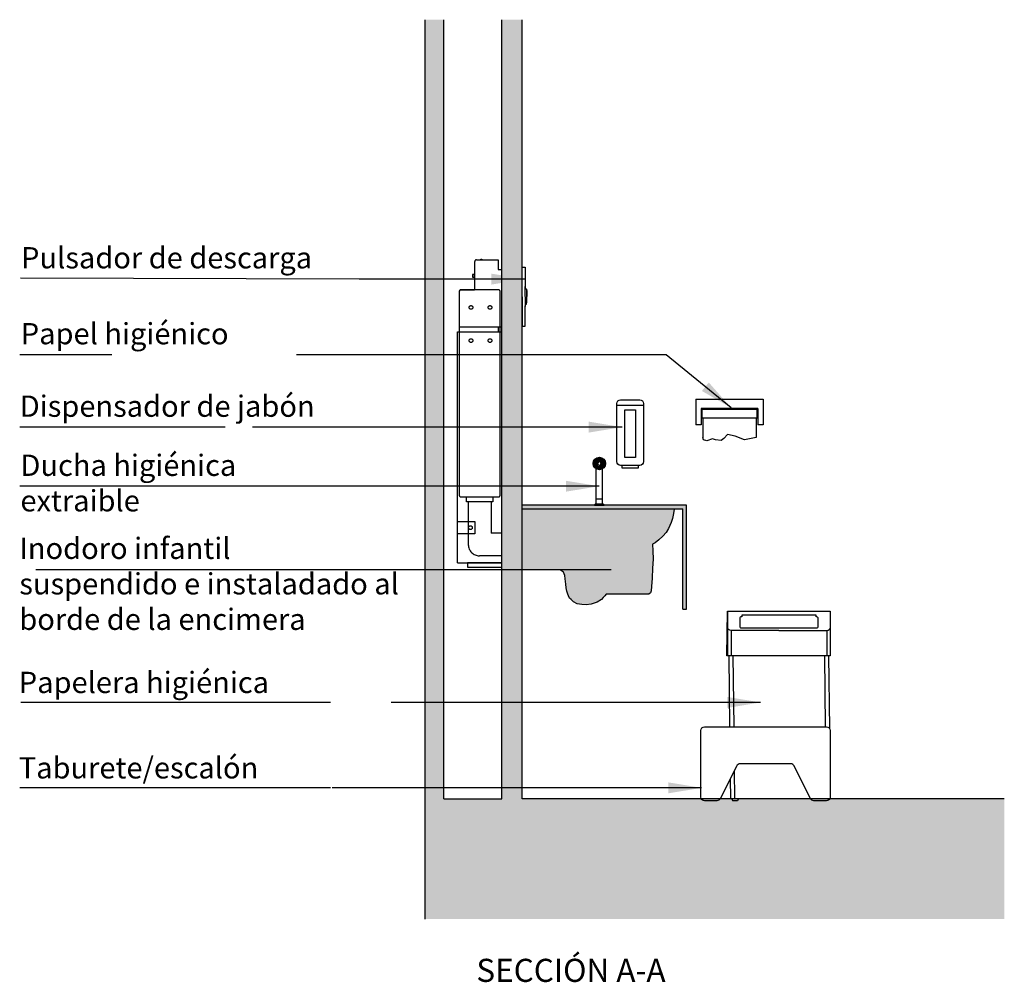
# Model space of a CAD drawing. Units: millimetres. Extents: x 2314.7 to 2332.2, y 1617.7 to 1626.4.
# Drawn here: x 2324.8 to 2327.5, y 1622.6 to 1625.2 of the extents above; entities that cross this region are included whole.
import ezdxf

# ---------------------------------------------------------------- set-up
doc = ezdxf.new("R2010")
doc.units = ezdxf.units.MM
doc.linetypes.add('LÍNEAS_OCULTAS2', pattern=[0.1875, 0.125, -0.0625])
doc.linetypes.add('RAYITAS', pattern=[0.375, 0.25, -0.125])
doc.layers.add('Cotas', color=3, linetype='Continuous')
doc.layers.add('trama', color=254, linetype='Continuous')
doc.styles.add('1-30', font='verdana.ttf', dxfattribs={"height": 0.0576})
doc.styles.add('Directriz', font='verdana.ttf', dxfattribs={"height": 0.144})
doc.styles.add('Títulos', font='verdanab.ttf', dxfattribs={"height": 0.225})
doc.dimstyles.new('directriz', dxfattribs={"dimscale": 0.075, "dimtxt": 0.144, "dimasz": 2.2, "dimexe": 1.5, "dimexo": 3, "dimgap": 0.75, "dimtad": 0, "dimtih": 1, "dimtoh": 1, "dimzin": 0, "dimdsep": 46, "dimtxsty": 'Directriz', "dimblk": 'ARCHTICK', "dimcen": 2.5, "dimdle": 1.5, "dimclrd": 256, "dimclre": 256, "dimclrt": 4, "dimadec": 0, "dimazin": 0, "dimtfac": 1, "dimtmove": 0, "dimatfit": 3, "dimfxl": 0.44, "dimtolj": 1, "dimtzin": 0, "dimarcsym": 0})

# ---------------------------------------------------------------- blocks, each defined once
blk = doc.blocks.new('*U33')
at = {"color": 4}
blk.add_circle((0, 0), 0.000881, dxfattribs=at)
blk = doc.blocks.new('*U34')
at = {"color": 0, "linetype": 'ByBlock', "lineweight": -2}
blk.add_blockref('*U33', (2312.3463, 1622.5302), dxfattribs=at)
for p, rotation in [((2312.3494, 1622.5298), 345.5899003151623), ((2312.3522, 1622.5286), 331.1798006303245), ((2312.3548, 1622.5268), 316.7697009454868), ((2312.3567, 1622.5244), 302.359601260649), ((2312.358, 1622.5216), 287.9495015758113)]:
    blk.add_blockref('*U33', p, dxfattribs=dict(at, rotation=rotation))
blk = doc.blocks.new('*U35')
at = {"color": 4}
blk.add_circle((0, 0), 0.000881, dxfattribs=at)
blk = doc.blocks.new('*U36')
at = {"color": 0, "linetype": 'ByBlock', "lineweight": -2}
blk.add_blockref('*U35', (2312.3463, 1622.5302), dxfattribs=at)
for p, rotation in [((2312.3494, 1622.5298), 345.5899003151623), ((2312.3522, 1622.5286), 331.1798006303245), ((2312.3548, 1622.5268), 316.7697009454868), ((2312.3567, 1622.5244), 302.359601260649), ((2312.358, 1622.5216), 287.9495015758113)]:
    blk.add_blockref('*U35', p, dxfattribs=dict(at, rotation=rotation))
blk = doc.blocks.new('*U37')
at = {"color": 4}
blk.add_circle((0, 0), 0.000881, dxfattribs=at)
blk = doc.blocks.new('*U38')
at = {"color": 0, "linetype": 'ByBlock', "lineweight": -2}
for p, rotation in [((2312.3413, 1622.5183), 85.28012346507735), ((2312.3417, 1622.5158), 113.7068312867698), ((2312.3421, 1622.5206), 56.85341564338491), ((2312.3432, 1622.5139), 142.1335391084623), ((2312.3439, 1622.5223), 28.42670782169245)]:
    blk.add_blockref('*U37', p, dxfattribs=dict(at, rotation=rotation))
blk.add_blockref('*U37', (2312.3463, 1622.5229), dxfattribs=at)
blk = doc.blocks.new('_ArchTick')
at = {"color": 0, "linetype": 'ByBlock', "const_width": 0.15}
blk.add_lwpolyline([(-0.5, -0.5), (0.5, 0.5)], dxfattribs=at)

msp = doc.modelspace()

# ---------------------------------------------------------------- hatches: boundary and pattern name
h = msp.add_hatch(color=253)
h.dxf.hatch_style = 1
h.paths.add_polyline_path([(2325.9462, 1625.2006), (2325.8962, 1625.2006), (2325.8962, 1623.0929), (2325.9462, 1623.0929)])
h = msp.add_hatch(color=253)
h.dxf.hatch_style = 1
h.paths.add_polyline_path([(2326.103, 1624.5246), (2326.1035, 1624.5246), (2326.1035, 1624.3694), (2326.1032, 1623.7312), (2326.1035, 1623.7312), (2326.1035, 1623.719), (2326.103, 1623.0929), (2326.1581, 1623.0929), (2326.1581, 1625.2006), (2326.103, 1625.2006)])
at = {"true_color": 0xededed}
h = msp.add_hatch(color=7, dxfattribs=at)
h.dxf.hatch_style = 1
h.paths.add_polyline_path([(2326.603, 1623.8875), (2326.1581, 1623.8875), (2326.1581, 1623.8771), (2326.593, 1623.8771), (2326.593, 1623.6058), (2326.603, 1623.6058)])
h = msp.add_hatch(color=253)
h.dxf.hatch_style = 1
h.paths.add_polyline_path([(2326.5127, 1623.7409), (2326.5117, 1623.7633), (2326.5113, 1623.7813), (2326.5184, 1623.7856), (2326.5285, 1623.7929), (2326.5392, 1623.8029), (2326.5479, 1623.8135), (2326.5544, 1623.8236), (2326.5613, 1623.8403), (2326.5647, 1623.8511), (2326.5682, 1623.8643), (2326.5692, 1623.8761), (2326.5693, 1623.8771), (2326.1581, 1623.8771), (2326.1581, 1623.7126), (2326.1883, 1623.7126), (2326.2487, 1623.7119), (2326.2625, 1623.7109), (2326.2702, 1623.7059), (2326.2739, 1623.6969), (2326.2751, 1623.6882), (2326.2764, 1623.6737), (2326.2775, 1623.6639), (2326.2792, 1623.6548), (2326.2815, 1623.646), (2326.2833, 1623.642), (2326.2867, 1623.6359), (2326.2908, 1623.6315), (2326.2971, 1623.6258), (2326.3076, 1623.6204), (2326.3202, 1623.6182), (2326.3311, 1623.6174), (2326.3448, 1623.6197), (2326.3609, 1623.6243), (2326.373, 1623.6316), (2326.3778, 1623.6371), (2326.3824, 1623.6414), (2326.3857, 1623.646), (2326.5014, 1623.646), (2326.5053, 1623.6501), (2326.5074, 1623.6557), (2326.508, 1623.6667), (2326.5098, 1623.6895), (2326.5107, 1623.7171)])
at = {"layer": 'trama'}
h = msp.add_hatch(color=253, dxfattribs=at)
h.dxf.hatch_style = 1
h.paths.add_polyline_path([(2327.4629, 1622.7671), (2327.4629, 1623.0929), (2326.3382, 1623.0929), (2325.8962, 1623.0929), (2325.8962, 1622.7671)])

# ---------------------------------------------------------------- linework, layer by layer
at = {"lineweight": 25}
for p, q in [((2325.8962, 1622.7671), (2325.8962, 1625.2006)), ((2325.9462, 1623.0929), (2325.9462, 1625.2006)), ((2326.103, 1623.0929), (2326.103, 1625.2006)), ((2326.1581, 1623.0929), (2326.1581, 1625.2006)), ((2325.9462, 1623.0929), (2326.103, 1623.0929)), ((2327.4629, 1623.0929), (2326.1581, 1623.0929))]:
    msp.add_line(p, q, dxfattribs=at)
at = {"color": 4, "linetype": 'RAYITAS', "ltscale": 8}
for p, q in [((2326.0298, 1624.5458), (2326.0298, 1624.4699)), ((2326.0348, 1624.5508), (2326.0934, 1624.5508)), ((2326.1035, 1624.3694), (2326.1035, 1624.5246)), ((2325.9928, 1624.4699), (2326.0298, 1624.4699)), ((2325.9835, 1624.3562), (2326.1035, 1624.3562)), ((2325.9835, 1623.7312), (2325.9835, 1624.3562)), ((2325.9878, 1624.3694), (2326.1035, 1624.3694)), ((2326.0127, 1623.8959), (2326.0127, 1623.7802)), ((2326.0742, 1623.8959), (2326.0742, 1623.8116)), ((2326.1035, 1623.8116), (2326.0742, 1623.8116)), ((2325.9835, 1623.7312), (2326.1035, 1623.7312)), ((2326.1035, 1623.7502), (2326.0427, 1623.7502))]:
    msp.add_line(p, q, dxfattribs=at)
at = {"color": 4}
for p, q in [((2326.1661, 1624.4514), (2326.1661, 1624.4784)), ((2326.1661, 1624.4511), (2326.1661, 1624.4242)), ((2326.1701, 1624.4676), (2326.1701, 1624.4514)), ((2326.1701, 1624.435), (2326.1701, 1624.4511)), ((2326.6284, 1624.1738), (2326.6284, 1624.1043)), ((2326.6284, 1624.1738), (2326.8104, 1624.1738)), ((2326.8104, 1624.1738), (2326.8104, 1624.1043)), ((2326.4867, 1624.1564), (2326.4143, 1624.1564)), ((2326.6426, 1624.1483), (2326.6426, 1624.1043)), ((2326.7962, 1624.1483), (2326.6426, 1624.1483)), ((2326.6446, 1624.1464), (2326.6446, 1624.1234)), ((2326.7943, 1624.1464), (2326.6446, 1624.1464)), ((2326.7943, 1624.1234), (2326.7943, 1624.1464)), ((2326.7962, 1624.1483), (2326.7962, 1624.1043)), ((2326.6426, 1624.1043), (2326.6284, 1624.1043)), ((2326.6446, 1624.1234), (2326.7943, 1624.1234)), ((2326.647, 1624.1234), (2326.647, 1624.07)), ((2326.7919, 1624.1234), (2326.7919, 1624.07)), ((2326.8104, 1624.1043), (2326.7962, 1624.1043)), ((2326.7139, 1624.0785), (2326.7039, 1624.0677)), ((2326.7351, 1624.0734), (2326.7139, 1624.0785)), ((2326.6493, 1624.0636), (2326.647, 1624.07)), ((2326.6576, 1624.061), (2326.6493, 1624.0636)), ((2326.6738, 1624.0664), (2326.6576, 1624.061)), ((2326.6815, 1624.0639), (2326.6738, 1624.0664)), ((2326.697, 1624.0621), (2326.6815, 1624.0639)), ((2326.7039, 1624.0677), (2326.697, 1624.0621)), ((2326.7598, 1624.0639), (2326.7351, 1624.0734)), ((2326.7919, 1624.07), (2326.7598, 1624.0639)), ((2326.3585, 1623.89), (2326.3585, 1623.9852)), ((2326.3758, 1623.89), (2326.3758, 1623.9852)), ((2326.3758, 1623.9036), (2326.3585, 1623.9036)), ((2326.603, 1623.8875), (2326.1581, 1623.8875)), ((2326.1581, 1623.8771), (2326.593, 1623.8771)), ((2326.3758, 1623.89), (2326.3585, 1623.89)), ((2326.593, 1623.6058), (2326.593, 1623.8771)), ((2326.603, 1623.6058), (2326.603, 1623.8875)), ((2326.593, 1623.6058), (2326.603, 1623.6058)), ((2326.714, 1623.6007), (2326.714, 1623.4796)), ((2326.992, 1623.6007), (2326.992, 1623.4796)), ((2326.7237, 1623.548), (2326.7237, 1623.4796)), ((2326.9824, 1623.548), (2326.9824, 1623.4796)), ((2326.741, 1623.4796), (2326.7124, 1623.4796)), ((2326.7172, 1623.4796), (2326.7196, 1623.2874)), ((2326.7284, 1623.4796), (2326.7308, 1623.2874)), ((2326.976, 1623.4796), (2326.9784, 1623.2874)), ((2326.9872, 1623.4796), (2326.9897, 1623.2832)), ((2326.7214, 1623.1471), (2326.7221, 1623.0937)), ((2326.7323, 1623.1689), (2326.7332, 1623.0937)), ((2326.9915, 1623.1345), (2326.992, 1623.0937)), ((2326.7221, 1623.0937), (2326.9384, 1623.0937)), ((2326.7251, 1623.0937), (2326.7284, 1623.0875)), ((2326.7438, 1623.0937), (2326.7406, 1623.0875)), ((2326.9908, 1623.0937), (2326.992, 1623.0937)), ((2326.7406, 1623.0875), (2326.7284, 1623.0875))]:
    msp.add_line(p, q, dxfattribs=at)
at = {"color": 4, "linetype": 'RAYITAS', "ltscale": 0.1}
msp.add_line((2326.0934, 1624.3694), (2326.0934, 1624.3562), dxfattribs=at)
at = {"color": 4, "linetype": 'RAYITAS', "ltscale": 8}
for points in [[(2326.0493, 1624.5508), (2326.0461, 1624.5508), (2326.0461, 1624.5529), (2326.0493, 1624.5529)], [(2326.0298, 1624.5116), (2326.024, 1624.5116), (2326.024, 1624.5041), (2326.0298, 1624.5041)], [(2326.0081, 1623.9093), (2326.0788, 1623.9093), (2326.0788, 1623.8959), (2326.0081, 1623.8959)], [(2325.9835, 1623.8425), (2326.0304, 1623.8425), (2326.0304, 1623.8099), (2325.9835, 1623.8099)], [(2326.1035, 1623.7312), (2326.0102, 1623.7312), (2326.0102, 1623.719), (2326.1035, 1623.719)]]:
    msp.add_lwpolyline(points, close=True, dxfattribs=at)
msp.add_lwpolyline([(2326.0934, 1624.5508), (2326.0934, 1624.5246), (2326.1035, 1624.5246)], dxfattribs=at)
at = {"color": 4}
for points in [[(2326.1581, 1624.4514), (2326.1581, 1624.5314), (2326.1656, 1624.5313, -0.409111), (2326.1661, 1624.5308), (2326.1661, 1624.4784, 0.267994), (2326.1701, 1624.4714), (2326.1701, 1624.4676), (2326.1706, 1624.4676, -0.411661), (2326.1711, 1624.4671), (2326.1711, 1624.4514)], [(2326.1581, 1624.4511), (2326.1581, 1624.3711), (2326.1656, 1624.3712, 0.409111), (2326.1661, 1624.3717), (2326.1661, 1624.4242, -0.267994), (2326.1701, 1624.4311), (2326.1701, 1624.435), (2326.1706, 1624.435, 0.411661), (2326.1711, 1624.4355), (2326.1711, 1624.4511)], [(2326.3774, 1623.89), (2326.357, 1623.89, 0.414215), (2326.3545, 1623.8875), (2326.3798, 1623.8875)], [(2326.853, 1623.548), (2326.7237, 1623.548, -0.384224), (2326.7134, 1623.5572, 19.313032)], [(2326.853, 1623.548), (2326.9824, 1623.548, 0.384224), (2326.9926, 1623.5572, -19.313032)]]:
    msp.add_lwpolyline(points, format="xyb", dxfattribs=at)
at = {"color": 4, "linetype": 'RAYITAS', "ltscale": 8}
msp.add_lwpolyline([(2326.0938, 1624.4699), (2325.9931, 1624.4699, 0.414214), (2325.9881, 1624.4649), (2325.9881, 1623.9143, 0.414214), (2325.9931, 1623.9093), (2326.0938, 1623.9093, 0.414214), (2326.0988, 1623.9143), (2326.0988, 1624.4649, 0.414214)], format="xyb", close=True, dxfattribs=at)
at = {"color": 4}
for points in [[(2326.4767, 1623.9949), (2326.4243, 1623.9949, -0.414214), (2326.4143, 1624.0049), (2326.4143, 1624.1621, -0.414214), (2326.4243, 1624.1721), (2326.4767, 1624.1721, -0.414214), (2326.4867, 1624.1621), (2326.4867, 1624.0049, -0.414214)], [(2326.853, 1623.5551), (2326.9568, 1623.5551, 0.305398), (2326.9589, 1623.5583), (2326.9589, 1623.5823, 0.333795), (2326.9557, 1623.5847), (2326.9537, 1623.5847), (2326.9537, 1623.5896), (2326.853, 1623.5896), (2326.7524, 1623.5896), (2326.7524, 1623.5847), (2326.7504, 1623.5847, 0.333795), (2326.7472, 1623.5823), (2326.7472, 1623.5583, 0.305398), (2326.7493, 1623.5551)], [(2326.6415, 1623.0974), (2326.6415, 1623.2774, -0.414214), (2326.6515, 1623.2874), (2326.9815, 1623.2874, -0.414214), (2326.9915, 1623.2774), (2326.9915, 1623.0974, -0.414214), (2326.9815, 1623.0874), (2326.9477, 1623.0874, -0.284079), (2326.9388, 1623.0929), (2326.8943, 1623.1818, 0.284079), (2326.8854, 1623.1874), (2326.7477, 1623.1874, 0.284079), (2326.7388, 1623.1818), (2326.6943, 1623.0929, -0.284079), (2326.6854, 1623.0874), (2326.6515, 1623.0874, -0.414214)]]:
    msp.add_lwpolyline(points, format="xyb", close=True, dxfattribs=at)
for points in [[(2326.4651, 1624.0163), (2326.4359, 1624.0163), (2326.4359, 1624.1448), (2326.4651, 1624.1448)], [(2326.4733, 1623.9949), (2326.4277, 1623.9949), (2326.4277, 1623.9884), (2326.4733, 1623.9884)], [(2326.714, 1623.6007), (2326.992, 1623.6007), (2326.992, 1623.4796), (2326.7124, 1623.4796)]]:
    msp.add_lwpolyline(points, close=True, dxfattribs=at)
at = {"color": 253, "linetype": 'RAYITAS'}
msp.add_lwpolyline([(2326.5693, 1623.8771), (2326.5692, 1623.8761), (2326.5682, 1623.8643), (2326.5647, 1623.8511), (2326.5613, 1623.8403), (2326.5544, 1623.8236), (2326.5479, 1623.8135), (2326.5392, 1623.8029), (2326.5285, 1623.7929), (2326.5184, 1623.7856), (2326.5113, 1623.7813), (2326.5117, 1623.7633), (2326.5127, 1623.7409), (2326.5107, 1623.7171), (2326.5098, 1623.6895), (2326.508, 1623.6667), (2326.5074, 1623.6557), (2326.5053, 1623.6501), (2326.5014, 1623.646), (2326.3857, 1623.646), (2326.3824, 1623.6414), (2326.3778, 1623.6371), (2326.373, 1623.6316), (2326.3609, 1623.6243), (2326.3448, 1623.6197), (2326.3311, 1623.6174), (2326.3202, 1623.6182), (2326.3076, 1623.6204), (2326.2971, 1623.6258), (2326.2908, 1623.6315), (2326.2867, 1623.6359), (2326.2833, 1623.642), (2326.2815, 1623.646), (2326.2792, 1623.6548), (2326.2775, 1623.6639), (2326.2764, 1623.6737), (2326.2751, 1623.6882), (2326.2739, 1623.6969), (2326.2702, 1623.7059), (2326.2625, 1623.7109), (2326.2487, 1623.7119), (2326.1883, 1623.7126), (2326.1581, 1623.7126), (2326.1581, 1623.8875)], dxfattribs=at)
at = {"color": 4}
msp.add_lwpolyline([(2326.5693, 1623.8771), (2326.5692, 1623.8761), (2326.5682, 1623.8643), (2326.5647, 1623.8511), (2326.5613, 1623.8403), (2326.5544, 1623.8236), (2326.5479, 1623.8135), (2326.5392, 1623.8029), (2326.5285, 1623.7929), (2326.5184, 1623.7856), (2326.5113, 1623.7813), (2326.5117, 1623.7633), (2326.5127, 1623.7409), (2326.5107, 1623.7171), (2326.5098, 1623.6895), (2326.508, 1623.6667), (2326.5074, 1623.6557), (2326.5053, 1623.6501), (2326.5014, 1623.646), (2326.3857, 1623.646), (2326.3824, 1623.6414), (2326.3778, 1623.6371), (2326.373, 1623.6316), (2326.3609, 1623.6243), (2326.3448, 1623.6197), (2326.3311, 1623.6174), (2326.3202, 1623.6182), (2326.3076, 1623.6204), (2326.2971, 1623.6258), (2326.2908, 1623.6315), (2326.2867, 1623.6359), (2326.2833, 1623.642), (2326.2815, 1623.646), (2326.2792, 1623.6548), (2326.2775, 1623.6639), (2326.2764, 1623.6737), (2326.2751, 1623.6882), (2326.2739, 1623.6969), (2326.2702, 1623.7059), (2326.2625, 1623.7109), (2326.2487, 1623.7119), (2326.1883, 1623.7126), (2326.1581, 1623.7126), (2326.1581, 1623.8771), (2326.1581, 1623.8771)], dxfattribs=at)
at = {"color": 4, "elevation": -0.0001}
msp.add_lwpolyline([(2326.3773, 1623.89), (2326.3773, 1623.89, -0.414215), (2326.3798, 1623.8875)], format="xyb", dxfattribs=at)
at = {"color": 4, "linetype": 'RAYITAS', "ltscale": 8}
for centre in [(2326.0199, 1624.4221), (2326.0713, 1624.4221), (2326.0199, 1624.3324), (2326.0713, 1624.3324), (2326.0185, 1623.8262)]:
    msp.add_circle(centre, 0.00501, dxfattribs=at)
at = {"color": 4}
for centre, radius in [((2326.3672, 1623.9998), 0.017), ((2326.3672, 1623.9998), 0.0149), ((2326.3551, 1623.9998), 0.000881), ((2326.3555, 1624.0036), 0.000881), ((2326.3568, 1624.0064), 0.000881), ((2326.3584, 1623.9999), 0.000881), ((2326.3587, 1624.0088), 0.000881), ((2326.3588, 1624.0025), 0.000881), ((2326.3588, 1623.9972), 0.000881), ((2326.3601, 1624.0049), 0.000881), ((2326.3612, 1624.0106), 0.000881), ((2326.362, 1624.0069), 0.000881), ((2326.3641, 1624.0118), 0.000881), ((2326.3645, 1624.0081), 0.000881), ((2326.3672, 1624.0086), 0.000881), ((2326.3696, 1624.0043), 0.000881), ((2326.3699, 1624.0081), 0.000881), ((2326.3714, 1624.0026), 0.000881), ((2326.3718, 1623.9978), 0.000881), ((2326.3722, 1624.0002), 0.000881), ((2326.3724, 1624.0069), 0.000881), ((2326.3743, 1624.0049), 0.000881), ((2326.3755, 1624.0025), 0.000881), ((2326.3755, 1623.9972), 0.000881), ((2326.3759, 1623.9999), 0.000881), ((2326.3792, 1623.9998), 0.000881), ((2326.3555, 1623.996), 0.000881), ((2326.3568, 1623.9932), 0.000881), ((2326.3587, 1623.9908), 0.000881), ((2326.3601, 1623.9947), 0.000881), ((2326.3612, 1623.989), 0.000881), ((2326.362, 1623.9928), 0.000881), ((2326.3641, 1623.9879), 0.000881), ((2326.3645, 1623.9915), 0.000881), ((2326.3672, 1623.995), 0.000881), ((2326.3672, 1623.9911), 0.000881), ((2326.3699, 1623.9915), 0.000881), ((2326.3703, 1623.9958), 0.000881), ((2326.3724, 1623.9928), 0.000881), ((2326.3743, 1623.9947), 0.000881)]:
    msp.add_circle(centre, radius, dxfattribs=at)
at = {"color": 4, "linetype": 'RAYITAS', "ltscale": 8}
for centre, radius, start, end in [((2326.0348, 1624.5458), 0.005, 90, 180), ((2325.9928, 1624.4649), 0.005, 90, 180), ((2326.0427, 1623.7802), 0.03, 180, 270)]:
    msp.add_arc(centre, radius, start, end, dxfattribs=at)

# ---------------------------------------------------------------- block references
at = {"color": 254, "true_color": 0xe9e9e9}
for name in ['*U38', '*U34']:
    msp.add_blockref(name, (14.0209, 1.482), dxfattribs=at)
at = {"color": 254, "true_color": 0xe9e9e9, "xscale": -1, "rotation": 180}
msp.add_blockref('*U36', (14.0209, 3246.5177), dxfattribs=at)

# ---------------------------------------------------------------- texts
at = {"color": 4, "char_height": 0.0576, "attachment_point": 1, "style": '1-30'}
for s, insert, width in [('Pulsador de descarga', (2324.8026, 1624.5853), 1.53414), ('Papel higiénico', (2324.8018, 1624.38), 0.661932), ('Dispensador de jabón', (2324.799, 1624.1838), 1.329488), ('Ducha higiénica\\Pextraible', (2324.8008, 1624.0239), 0.661932), ('Inodoro infantil\\Psuspendido e instaladado al borde de la encimera', (2324.7978, 1623.7992), 1.047222), ('Papelera higiénica', (2324.7964, 1623.4364), 0.850611), ('Taburete/escalón', (2324.7964, 1623.2053), 0.661932)]:
    msp.add_mtext(s, dxfattribs=dict(at, insert=insert, width=width))
at = {"color": 4, "lineweight": 9, "insert": (2326.2904, 1622.6285), "char_height": 0.0625, "attachment_point": 5, "style": 'Títulos'}
msp.add_mtext('\\A1;{\\f@Arial Unicode MS|b1|i0|c0|p34;\\T1.55;SECCIÓN A-A}', dxfattribs=at)

# ---------------------------------------------------------------- leaders
at = {"layer": 'Cotas', "linetype": 'LÍNEAS_OCULTAS2', "ltscale": 8}
for points in [[(2326.165, 1624.4988), (2325.717, 1624.4985), (2324.8006, 1624.5014)], [(2326.7237, 1624.1507), (2326.5481, 1624.2938), (2324.7991, 1624.2938)], [(2326.4286, 1624.0983), (2325.355, 1624.0983), (2324.799, 1624.0983)], [(2326.3667, 1623.9384), (2325.6467, 1623.9384), (2324.7991, 1623.9384)], [(2326.3989, 1623.7122), (2325.8428, 1623.7125), (2324.8004, 1623.7125)], [(2326.8036, 1623.3534), (2325.6395, 1623.3534), (2324.802, 1623.3534)], [(2326.644, 1623.1223), (2325.6395, 1623.1223), (2324.7991, 1623.1223)]]:
    msp.add_leader(points, dimstyle='directriz', override={"dimasz": 1.2}, dxfattribs=at)

doc.saveas('drawing.dxf')
